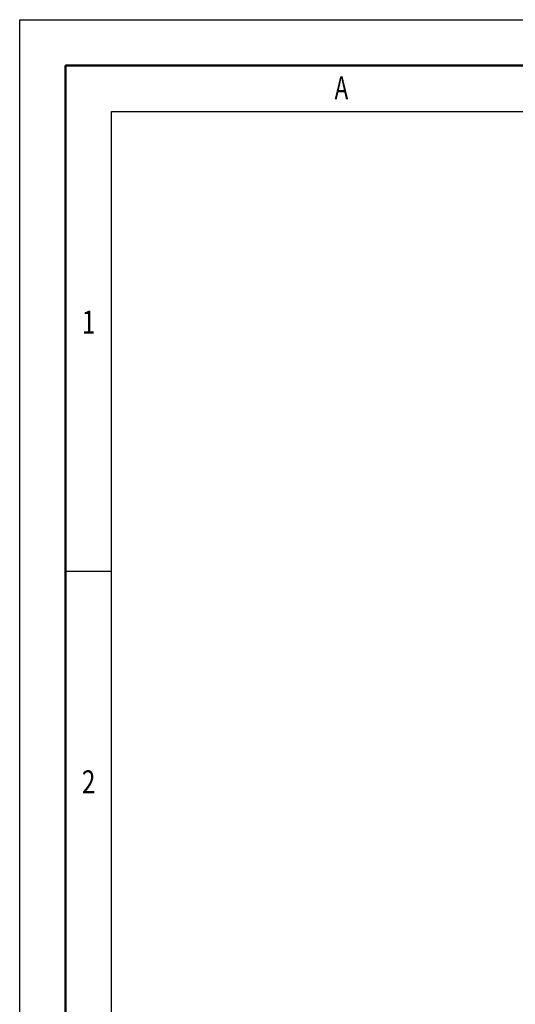
# Model space of a CAD drawing. Extents: x 0 to 594, y 0 to 420.
# Drawn here: x 0 to 54, y 313 to 420 of the extents above; entities that cross this region are included whole.
import ezdxf
from ezdxf.enums import TextEntityAlignment as Align

# ---------------------------------------------------------------- set-up
doc = ezdxf.new("R2010")
doc.units = 0
doc.layers.get('0').update_dxf_attribs({"lineweight": 13})
doc.styles.get("Standard").update_dxf_attribs({"font": 'isocp.shx'})

# ---------------------------------------------------------------- blocks, each defined once
blk = doc.blocks.new('BLOCK2355')
at = {"color": 7, "lineweight": 25, "width": 0.68}
blk.add_text('A', height=2.5, dxfattribs=at).set_placement((34.26268, 411.350159), (35.73732, 411.350159), align=Align.FIT)
blk = doc.blocks.new('BLOCK2374')
at = {"color": 7, "lineweight": 25, "width": 0.68}
blk.add_text('1', height=2.5, dxfattribs=at).set_placement((6.76268, 385.850159), (8.23732, 385.850159), align=Align.FIT)
blk = doc.blocks.new('BLOCK2375')
at = {"color": 7, "lineweight": 25, "width": 0.68}
blk.add_text('2', height=2.5, dxfattribs=at).set_placement((6.76268, 335.850159), (8.23732, 335.850159), align=Align.FIT)

msp = doc.modelspace()

# ---------------------------------------------------------------- linework, layer by layer
at = {"color": 7, "lineweight": 25}
for p, q in [((0, 0), (0, 420)), ((0, 420), (594, 420)), ((10, 10), (10, 410)), ((10, 410), (584, 410))]:
    msp.add_line(p, q, dxfattribs=at)
at = {"color": 7, "lineweight": 50}
for p, q in [((5, 5), (5, 415)), ((5, 415), (589, 415))]:
    msp.add_line(p, q, dxfattribs=at)
at = {"color": 7, "lineweight": 25, "ltscale": 0.125}
msp.add_line((5, 360), (10, 360), dxfattribs=at)

# ---------------------------------------------------------------- block references
at = {"lineweight": 0}
for name in ['BLOCK2355', 'BLOCK2374', 'BLOCK2375']:
    msp.add_blockref(name, (0, 0), dxfattribs=at)

doc.saveas('drawing.dxf')
